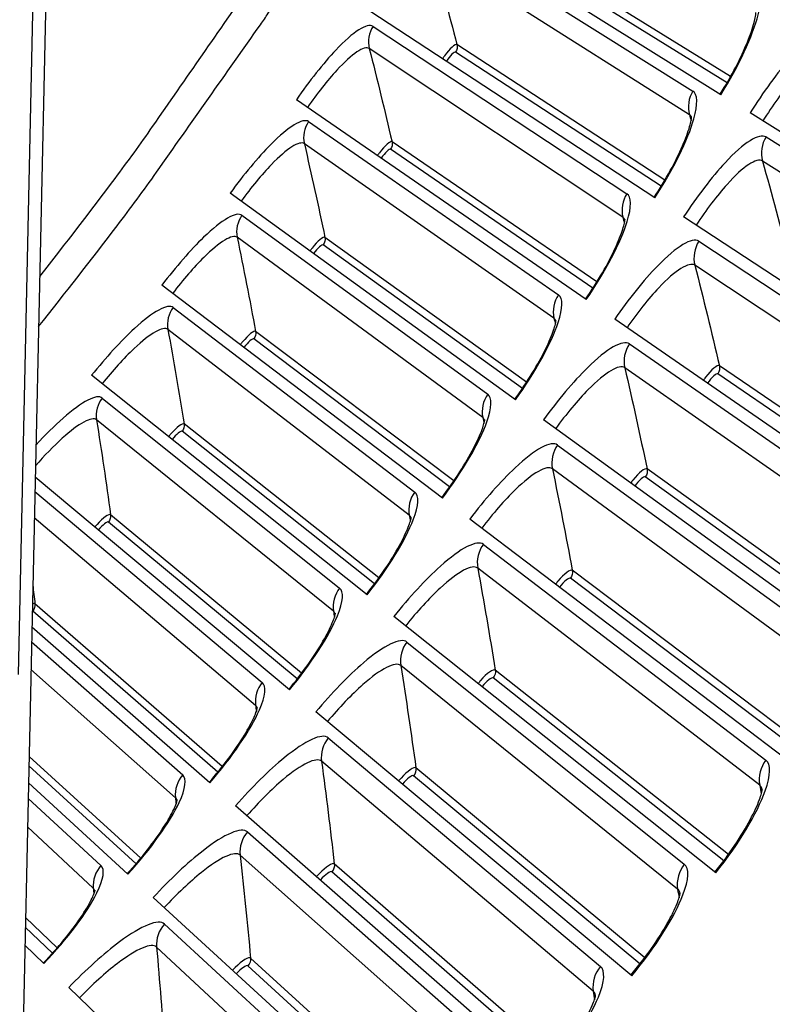
# Model space of a CAD drawing. Units: inches. Extents: x 2 to 86, y 1 to 67.
# Drawn here: x 27.7 to 28.9, y 13.2 to 14.9 of the extents above; entities that cross this region are included whole.
import ezdxf

# ---------------------------------------------------------------- set-up
doc = ezdxf.new("R2010")
doc.units = ezdxf.units.IN
doc.header["$LTSCALE"] = 4
doc.header["$MEASUREMENT"] = 0
doc.layers.add('Visible (ANSI)', color=7, linetype='Continuous')
doc.layers.add('Visible Narrow (ANSI)', color=7, linetype='Continuous')

msp = doc.modelspace()

# ---------------------------------------------------------------- linework, layer by layer
at = {"layer": 'Visible (ANSI)', "color": 84}
for p, q in [((27.75584, 16.45283), (27.67852, 12.95302)), ((27.67625, 13.80229), (27.72131, 15.84213))]:
    msp.add_line(p, q, dxfattribs=at)
at = {"layer": 'Visible (ANSI)'}
for p, q in [((28.86242, 14.78189), (28.35785, 15.09671)), ((28.7508, 14.6075), (28.25362, 14.93388)), ((28.63517, 14.43573), (28.14567, 14.77351)), ((29.5015, 14.38315), (28.91187, 14.75104)), ((28.51561, 14.26667), (28.03404, 14.61566)), ((29.3805, 14.19411), (28.79952, 14.57551)), ((28.39218, 14.10043), (27.91879, 14.46044)), ((29.25516, 14.00791), (28.68315, 14.40263)), ((28.26495, 13.93707), (27.8, 14.30792)), ((29.12556, 13.82466), (28.56281, 14.23247)), ((28.13397, 13.7767), (27.70465, 14.13566)), ((28.99176, 13.64445), (28.43858, 14.06514)), ((28.85383, 13.46737), (28.31051, 13.90073)), ((27.99933, 13.61939), (27.69906, 13.88247)), ((28.71186, 13.29352), (28.17869, 13.73931)), ((27.86109, 13.46524), (27.69324, 13.61929)), ((28.5659, 13.12301), (28.04317, 13.58099)), ((28.41605, 12.9559), (27.90403, 13.42583)), ((27.71933, 13.31432), (27.68719, 13.34522)), ((28.26238, 12.7923), (27.76135, 13.27393))]:
    msp.add_line(p, q, dxfattribs=at)
for radius, start, end in [(11.5, 180.118962, 180.018962), (11.48, 13.660321, 13.560321), (11.475, 180.118962, 180.018962), (11.455, 13.660321, 13.560321)]:
    msp.add_arc((21.25468, 19.52861), radius, start, end, dxfattribs=at)
at = {"layer": 'Visible (ANSI)', "color": 84}
msp.add_open_spline([(27.72131, 15.84213), (27.70527, 15.68688), (27.69098, 15.5249), (27.67118, 15.22522), (27.66451, 15.09139), (27.65963, 14.93349), (27.65907, 14.91392), (27.65836, 14.88631), (27.65817, 14.87832), (27.6579, 14.8672), (27.65783, 14.86409), (27.65769, 14.85809), (27.65763, 14.8552), (27.65756, 14.85231)], degree=3, knots=[0, 0, 0, 0, 1.2260763, 1.2260763, 2.1853511, 2.1853511, 2.3207923, 2.3207923, 2.3759229, 2.3759229, 2.3973728, 2.3973728, 2.4172545, 2.4172545, 2.4172545, 2.4172545], dxfattribs=at)
at = {"layer": 'Visible (ANSI)'}
for points, knots in [([(28.8613, 14.78259), (28.87078, 14.79778), (28.87978, 14.81354), (28.89525, 14.84337), (28.90197, 14.85786), (28.91233, 14.88332), (28.91621, 14.89479), (28.91957, 14.90761), (28.92032, 14.91107), (28.9212, 14.9162), (28.92141, 14.91808), (28.92157, 14.92031), (28.92155, 14.92088), (28.92155, 14.92088), (28.92155, 14.92088), (28.92155, 14.92088)], [0, 0, 0, 0, 0.13657189, 0.13657189, 0.27005147, 0.27005147, 0.39883182, 0.39883182, 0.45542508, 0.45542508, 0.50299184, 0.50299184, 0.54203417, 0.54203417, 0.54204566, 0.54204566, 0.54204566, 0.54204566]), ([(28.74969, 14.60822), (28.75952, 14.62319), (28.76888, 14.63874), (28.78503, 14.6682), (28.79209, 14.68253), (28.80303, 14.70775), (28.80717, 14.71913), (28.81083, 14.73187), (28.81166, 14.73531), (28.81266, 14.74041), (28.81291, 14.74229), (28.81312, 14.74452), (28.81311, 14.74509), (28.81311, 14.74509), (28.81311, 14.74509), (28.81311, 14.74509)], [0, 0, 0, 0, 0.13657189, 0.13657189, 0.27005147, 0.27005147, 0.39883183, 0.39883183, 0.45542508, 0.45542508, 0.50299184, 0.50299184, 0.54203418, 0.54203418, 0.54204566, 0.54204566, 0.54204566, 0.54204566]), ([(28.63408, 14.43648), (28.64425, 14.45121), (28.65397, 14.46654), (28.6708, 14.49562), (28.67818, 14.50979), (28.68971, 14.53474), (28.69411, 14.54603), (28.69806, 14.55868), (28.69897, 14.5621), (28.70009, 14.56718), (28.70039, 14.56905), (28.70064, 14.57127), (28.70065, 14.57184), (28.70065, 14.57184), (28.70065, 14.57184), (28.70065, 14.57184)], [0, 0, 0, 0, 0.13657189, 0.13657189, 0.27005148, 0.27005148, 0.39883183, 0.39883183, 0.45542509, 0.45542509, 0.50299185, 0.50299185, 0.54203418, 0.54203418, 0.54204566, 0.54204566, 0.54204566, 0.54204566]), ([(28.51454, 14.26745), (28.52505, 14.28195), (28.53512, 14.29705), (28.55261, 14.32573), (28.56032, 14.33972), (28.57242, 14.3644), (28.57708, 14.37558), (28.58133, 14.38814), (28.58231, 14.39154), (28.58354, 14.39659), (28.58389, 14.39846), (28.5842, 14.40067), (28.58422, 14.40124), (28.58422, 14.40124), (28.58422, 14.40124), (28.58422, 14.40124)], [0, 0, 0, 0, 0.13657189, 0.13657189, 0.27005148, 0.27005148, 0.39883184, 0.39883184, 0.4554251, 0.4554251, 0.50299186, 0.50299186, 0.54203419, 0.54203419, 0.54204567, 0.54204567, 0.54204567, 0.54204567]), ([(28.39113, 14.10123), (28.40197, 14.11548), (28.41238, 14.13034), (28.43054, 14.15861), (28.43857, 14.17242), (28.45123, 14.19682), (28.45615, 14.20789), (28.46068, 14.22034), (28.46175, 14.22372), (28.4631, 14.22874), (28.46348, 14.2306), (28.46384, 14.2328), (28.46388, 14.23337), (28.46388, 14.23337), (28.46388, 14.23337), (28.46388, 14.23337)], [0, 0, 0, 0, 0.1365719, 0.1365719, 0.27005148, 0.27005148, 0.39883185, 0.39883185, 0.4554251, 0.4554251, 0.50299187, 0.50299187, 0.5420342, 0.5420342, 0.54204567, 0.54204567, 0.54204567, 0.54204567]), ([(28.26391, 13.9379), (28.27508, 13.95189), (28.28583, 13.96651), (28.30463, 13.99436), (28.31298, 14.00798), (28.32621, 14.03208), (28.33138, 14.04303), (28.3362, 14.05537), (28.33734, 14.05872), (28.3388, 14.06371), (28.33923, 14.06556), (28.33964, 14.06776), (28.33969, 14.06833), (28.33969, 14.06833), (28.33969, 14.06833), (28.33969, 14.06833)], [0, 0, 0, 0, 0.1365719, 0.1365719, 0.27005149, 0.27005149, 0.39883185, 0.39883185, 0.45542511, 0.45542511, 0.50299187, 0.50299187, 0.54203421, 0.54203421, 0.54204568, 0.54204568, 0.54204568, 0.54204568]), ([(28.13296, 13.77755), (28.14444, 13.79128), (28.15553, 13.80565), (28.17497, 13.83306), (28.18363, 13.84648), (28.19741, 13.87026), (28.20283, 13.88109), (28.20794, 13.89333), (28.20915, 13.89665), (28.21073, 13.9016), (28.2112, 13.90344), (28.21166, 13.90563), (28.21173, 13.90619), (28.21173, 13.90619), (28.21173, 13.90619), (28.21173, 13.90619)], [0, 0, 0, 0, 0.1365719, 0.1365719, 0.27005149, 0.27005149, 0.39883186, 0.39883186, 0.45542511, 0.45542511, 0.50299188, 0.50299188, 0.54203421, 0.54203421, 0.54204569, 0.54204569, 0.54204569, 0.54204569]), ([(27.99833, 13.62027), (28.01013, 13.63373), (28.02155, 13.64784), (28.04162, 13.67479), (28.05059, 13.688), (28.06491, 13.71147), (28.07058, 13.72217), (28.07597, 13.73428), (28.07726, 13.73758), (28.07895, 13.74249), (28.07947, 13.74432), (28.07998, 13.74649), (28.08005, 13.74706), (28.08005, 13.74706), (28.08005, 13.74706), (28.08005, 13.74706)], [0, 0, 0, 0, 0.1365719, 0.1365719, 0.27005149, 0.27005149, 0.39883186, 0.39883186, 0.45542512, 0.45542512, 0.50299189, 0.50299189, 0.54203422, 0.54203422, 0.54204569, 0.54204569, 0.54204569, 0.54204569]), ([(28.85252, 13.46842), (28.86451, 13.48345), (28.87601, 13.49918), (28.89604, 13.52921), (28.90488, 13.54393), (28.91878, 13.56999), (28.92414, 13.58185), (28.92906, 13.59523), (28.93021, 13.59886), (28.93166, 13.60429), (28.93208, 13.60631), (28.93246, 13.60876), (28.9325, 13.60941), (28.9325, 13.60947), (28.9325, 13.60947), (28.9325, 13.60947)], [0, 0, 0, 0, 0.13531052, 0.13531052, 0.26752601, 0.26752601, 0.39488468, 0.39488468, 0.45072955, 0.45072955, 0.49782029, 0.49782029, 0.53688817, 0.53688817, 0.53860495, 0.53860495, 0.53860495, 0.53860495]), ([(27.86012, 13.46613), (27.87222, 13.47932), (27.88396, 13.49316), (27.90465, 13.51964), (27.91392, 13.53265), (27.92878, 13.55577), (27.9347, 13.56634), (27.94036, 13.57833), (27.94173, 13.58159), (27.94354, 13.58647), (27.94409, 13.58828), (27.94465, 13.59044), (27.94474, 13.591), (27.94474, 13.591), (27.94474, 13.591), (27.94474, 13.591)], [0, 0, 0, 0, 0.1365719, 0.1365719, 0.2700515, 0.2700515, 0.39883187, 0.39883187, 0.45542513, 0.45542513, 0.50299189, 0.50299189, 0.54203423, 0.54203423, 0.5420457, 0.5420457, 0.5420457, 0.5420457]), ([(27.71838, 13.31523), (27.73078, 13.32814), (27.74284, 13.34171), (27.76413, 13.3677), (27.7737, 13.38049), (27.78909, 13.40327), (27.79525, 13.41369), (27.80119, 13.42554), (27.80263, 13.42877), (27.80455, 13.43361), (27.80515, 13.43541), (27.80576, 13.43756), (27.80586, 13.43812), (27.80586, 13.43812), (27.80586, 13.43812), (27.80586, 13.43812)], [0, 0, 0, 0, 0.1365719, 0.1365719, 0.2700515, 0.2700515, 0.39883187, 0.39883187, 0.45542513, 0.45542513, 0.5029919, 0.5029919, 0.54203424, 0.54203424, 0.54204571, 0.54204571, 0.54204571, 0.54204571]), ([(28.71057, 13.2946), (28.7229, 13.30935), (28.73476, 13.32482), (28.75548, 13.35438), (28.76466, 13.36888), (28.77915, 13.39462), (28.78479, 13.40636), (28.79002, 13.41962), (28.79125, 13.42322), (28.79283, 13.42861), (28.79329, 13.43062), (28.79373, 13.43307), (28.79378, 13.43372), (28.79379, 13.43377), (28.79379, 13.43377), (28.79379, 13.43377)], [0, 0, 0, 0, 0.13531052, 0.13531052, 0.26752602, 0.26752602, 0.39488469, 0.39488469, 0.45072956, 0.45072956, 0.4978203, 0.4978203, 0.53688818, 0.53688818, 0.53860495, 0.53860495, 0.53860495, 0.53860495]), ([(28.56464, 13.12411), (28.57731, 13.13857), (28.58953, 13.15376), (28.61092, 13.18283), (28.62043, 13.19712), (28.63552, 13.22252), (28.64142, 13.23412), (28.64695, 13.24726), (28.64827, 13.25083), (28.64997, 13.25619), (28.65048, 13.25819), (28.65098, 13.26062), (28.65105, 13.26127), (28.65105, 13.26132), (28.65105, 13.26132), (28.65105, 13.26132)], [0, 0, 0, 0, 0.13531052, 0.13531052, 0.26752602, 0.26752602, 0.39488469, 0.39488469, 0.45072956, 0.45072956, 0.49782031, 0.49782031, 0.53688819, 0.53688819, 0.53860496, 0.53860496, 0.53860496, 0.53860496])]:
    msp.add_open_spline(points, degree=3, knots=knots, dxfattribs=at)
at = {"layer": 'Visible Narrow (ANSI)'}
for p, q in [((28.38019, 15.06071), (28.81522, 14.78793)), ((28.80944, 14.74796), (28.37474, 15.02304)), ((28.87287, 14.80183), (28.52068, 15.02035)), ((28.87898, 14.81259), (28.5225, 15.03309)), ((28.27513, 14.89737), (28.70375, 14.61463)), ((28.69705, 14.5748), (28.26881, 14.85984)), ((28.7617, 14.62719), (28.41465, 14.85378)), ((28.76806, 14.63781), (28.41676, 14.86648)), ((28.16632, 14.73651), (28.5883, 14.44394)), ((28.93868, 14.71052), (29.44702, 14.39178)), ((28.58068, 14.40428), (28.15914, 14.69913)), ((28.64653, 14.45516), (28.3048, 14.68971)), ((28.65313, 14.46563), (28.30721, 14.70235)), ((29.44075, 14.34847), (28.9328, 14.6699)), ((28.05383, 14.5782), (28.46894, 14.27597)), ((28.46041, 14.2365), (28.04579, 14.541)), ((28.53426, 14.29615), (28.19389, 14.5408)), ((28.52742, 14.28584), (28.19119, 14.52822)), ((28.82538, 14.53439), (29.32623, 14.20399)), ((29.31896, 14.16084), (28.81857, 14.49391)), ((27.93772, 14.42253), (28.34574, 14.11079)), ((28.3363, 14.07153), (27.92882, 14.38553)), ((28.4115, 14.12947), (28.07688, 14.38191)), ((28.40443, 14.11932), (28.07389, 14.36939)), ((28.70805, 14.36091), (29.20113, 14.01905)), ((29.19288, 13.97607), (28.70031, 14.32061)), ((29.27436, 14.04051), (28.85998, 14.32408)), ((29.26724, 14.02914), (28.85739, 14.31044)), ((27.81804, 14.26959), (28.21876, 13.94851)), ((28.20841, 13.90947), (27.80829, 14.2328)), ((28.28493, 13.96566), (27.95622, 14.22576)), ((28.27762, 13.95568), (27.95295, 14.21331)), ((28.58675, 14.1902), (29.0718, 13.83704)), ((29.06255, 13.79427), (28.57807, 14.15008)), ((29.1455, 13.85681), (28.73778, 14.14987)), ((29.13813, 13.8456), (28.73487, 14.13629)), ((27.70412, 14.11167), (28.08806, 13.7892)), ((28.15461, 13.80482), (27.832, 14.07244)), ((28.07681, 13.75041), (27.70313, 14.06691)), ((28.14708, 13.795), (27.82844, 14.06007)), ((28.46153, 14.02233), (28.9383, 13.65806)), ((28.92807, 13.61552), (28.45193, 13.98242)), ((29.01244, 13.67612), (28.6116, 13.97852)), ((29.00481, 13.66509), (28.60838, 13.96502)), ((28.02061, 13.64703), (27.70426, 13.92203)), ((28.01285, 13.63739), (27.70042, 13.90974)), ((27.6985, 13.85755), (27.95372, 13.63295)), ((28.33247, 13.85739), (28.80071, 13.48222)), ((27.94158, 13.59444), (27.69748, 13.81106)), ((28.78949, 13.43992), (28.32196, 13.81772)), ((28.87524, 13.49856), (28.48149, 13.81013)), ((28.86736, 13.48771), (28.47795, 13.79671)), ((28.19964, 13.69548), (28.65909, 13.30959)), ((27.88301, 13.49238), (27.69424, 13.66428)), ((28.6469, 13.26757), (28.18821, 13.65606)), ((27.87503, 13.48292), (27.69388, 13.64834)), ((28.73398, 13.32421), (28.34752, 13.64479)), ((28.72584, 13.31355), (28.34368, 13.63145)), ((27.69267, 13.59336), (27.8158, 13.47985)), ((27.80278, 13.44162), (27.6916, 13.54497)), ((28.06311, 13.53668), (28.51352, 13.14029)), ((28.50037, 13.09855), (28.05077, 13.49754)), ((28.58873, 13.15318), (28.20978, 13.48259)), ((28.58035, 13.1427), (28.20563, 13.46935)), ((27.74187, 13.34094), (27.68822, 13.39211)), ((27.73367, 13.33167), (27.68786, 13.37549)), ((27.92294, 13.38108), (28.36408, 12.97439)), ((28.34997, 12.93297), (27.9097, 13.34223)), ((28.43957, 12.98554), (28.06833, 13.32361)), ((28.43095, 12.97526), (28.06387, 13.31047))]:
    msp.add_line(p, q, dxfattribs=at)
at = {"layer": 'Visible Narrow (ANSI)', "flags": 128}
for points in [[(28.82689, 16.38246, -0.0048258), (28.74509, 16.19082, -0.0092933), (28.69982, 16.09254, -0.0003586), (28.5714, 15.82735, -0.0048258), (28.56165, 15.80774, -0.0048258), (28.48847, 15.66739, -0.0048258), (28.41259, 15.52849, -0.0048258), (28.33405, 15.39107, -0.0048258), (28.25287, 15.25519, -0.0048258), (28.16908, 15.12091, -0.0048258), (28.08271, 14.98827, -0.0048258), (28.07042, 14.97016, -0.0003586), (27.90238, 14.72811, -0.0092933), (27.83897, 14.64043, -0.0048258), (27.71215, 14.47511)], [(27.71027, 14.39014, 0.0049721), (27.84306, 14.56042, 0.0095642), (27.9095, 14.65092, 0.0003802), (28.08499, 14.90021, 0.0049721), (28.0982, 14.91942, 0.0049721), (28.18851, 15.05643, 0.0049721), (28.27608, 15.19521, 0.0049721), (28.36087, 15.3357, 0.0049721), (28.44285, 15.47785, 0.0049721), (28.52199, 15.6216, 0.0049721), (28.59825, 15.7669, 0.0049721), (28.60867, 15.78775, 0.0003802), (28.74203, 16.0619, 0.0095642), (28.78912, 16.16381, 0.0049721), (28.87396, 16.36239)]]:
    msp.add_lwpolyline(points, format="xyb", dxfattribs=at)
at = {"layer": 'Visible Narrow (ANSI)'}
for points in [[(28.37474, 15.02304), (28.38922, 14.97116), (28.40323, 14.91897), (28.41676, 14.86648)], [(28.27513, 14.89737), (28.26794, 14.88648), (28.26559, 14.87251), (28.26881, 14.85984)], [(28.26881, 14.85984), (28.28209, 14.80764), (28.29489, 14.75514), (28.30721, 14.70235)], [(28.41465, 14.85378), (28.41261, 14.85512), (28.40518, 14.84779), (28.39903, 14.83843)], [(28.41676, 14.86648), (28.41786, 14.86223), (28.41707, 14.85749), (28.41465, 14.85378)], [(28.81522, 14.78793), (28.80787, 14.7762), (28.80571, 14.76132), (28.80944, 14.74796)], [(28.16632, 14.73651), (28.15888, 14.72578), (28.15621, 14.71187), (28.15914, 14.69913)], [(28.81301, 14.74349), (28.81216, 14.74549), (28.81097, 14.74699), (28.80944, 14.74796)], [(28.80944, 14.74796), (28.81036, 14.74466), (28.81128, 14.74136), (28.8122, 14.73806)], [(28.93868, 14.71052), (28.9312, 14.6986), (28.92901, 14.68348), (28.9328, 14.6699)], [(28.15914, 14.69913), (28.17121, 14.64664), (28.1828, 14.59386), (28.19389, 14.5408)], [(28.3048, 14.68971), (28.30279, 14.69109), (28.29519, 14.68394), (28.28883, 14.67472)], [(28.30721, 14.70235), (28.30821, 14.69808), (28.30731, 14.69336), (28.3048, 14.68971)], [(28.9328, 14.6699), (28.94842, 14.61395), (28.96353, 14.55768), (28.97812, 14.50107)], [(28.70375, 14.61463), (28.69612, 14.60307), (28.69363, 14.58824), (28.69705, 14.5748)], [(28.05383, 14.5782), (28.04615, 14.56765), (28.04315, 14.55381), (28.04579, 14.541)], [(28.70051, 14.57025), (28.69971, 14.57227), (28.69855, 14.5738), (28.69705, 14.5748)], [(28.69705, 14.5748), (28.69789, 14.57148), (28.69873, 14.56816), (28.69957, 14.56484)], [(28.04579, 14.541), (28.05664, 14.48824), (28.06701, 14.43521), (28.07688, 14.38191)], [(28.19389, 14.5408), (28.19479, 14.5365), (28.19379, 14.53181), (28.19119, 14.52822)], [(28.19119, 14.52822), (28.18922, 14.52964), (28.18146, 14.52267), (28.17488, 14.5136)], [(28.82538, 14.53439), (28.81763, 14.52264), (28.8151, 14.50757), (28.81857, 14.49391)], [(28.81857, 14.49391), (28.83289, 14.43762), (28.8467, 14.38101), (28.85998, 14.32408)], [(28.5883, 14.44394), (28.58041, 14.43256), (28.57757, 14.4178), (28.58068, 14.40428)], [(27.93772, 14.42253), (27.92979, 14.41216), (27.92648, 14.39839), (27.92882, 14.38553)], [(28.58404, 14.39965), (28.58328, 14.40169), (28.58216, 14.40325), (28.58068, 14.40428)], [(28.58068, 14.40428), (28.58145, 14.40094), (28.58221, 14.39761), (28.58298, 14.39427)], [(27.92882, 14.38553), (27.93845, 14.33254), (27.94759, 14.27928), (27.95622, 14.22576)], [(28.07389, 14.36939), (28.07194, 14.37086), (28.06402, 14.36407), (28.05724, 14.35515)], [(28.07688, 14.38191), (28.07768, 14.37759), (28.07656, 14.37292), (28.07389, 14.36939)], [(28.70805, 14.36091), (28.70003, 14.34935), (28.69715, 14.33435), (28.70031, 14.32061)], [(28.70031, 14.32061), (28.71332, 14.264), (28.72582, 14.20708), (28.73778, 14.14987)], [(28.85998, 14.32408), (28.86106, 14.31947), (28.86009, 14.31438), (28.85739, 14.31044)], [(28.85739, 14.31044), (28.85505, 14.31205), (28.8467, 14.30445), (28.83984, 14.2945)], [(28.46894, 14.27597), (28.46079, 14.26477), (28.45761, 14.25008), (28.46041, 14.2365)], [(27.81804, 14.26959), (27.80988, 14.2594), (27.80625, 14.24571), (27.80829, 14.2328)], [(27.80829, 14.2328), (27.8167, 14.1796), (27.8246, 14.12614), (27.832, 14.07244)], [(27.95622, 14.22576), (27.95692, 14.22142), (27.9557, 14.21678), (27.95295, 14.21331)], [(28.46366, 14.23179), (28.46295, 14.23384), (28.46187, 14.23542), (28.46041, 14.2365)], [(28.46041, 14.2365), (28.4611, 14.23314), (28.46179, 14.22979), (28.46247, 14.22643)], [(27.95295, 14.21331), (27.95104, 14.21483), (27.94296, 14.20822), (27.93598, 14.19946)], [(28.58675, 14.1902), (28.57846, 14.17882), (28.57523, 14.16389), (28.57807, 14.15008)], [(28.57807, 14.15008), (28.58978, 14.09319), (28.60096, 14.036), (28.6116, 13.97852)], [(28.73487, 14.13629), (28.73257, 14.13795), (28.72405, 14.13054), (28.71696, 14.12076)], [(28.73778, 14.14987), (28.73875, 14.14523), (28.73767, 14.14017), (28.73487, 14.13629)], [(28.34574, 14.11079), (28.33733, 14.09979), (28.33382, 14.08518), (28.3363, 14.07153)], [(27.832, 14.07244), (27.8326, 14.06809), (27.83127, 14.06348), (27.82844, 14.06007)], [(28.33944, 14.06675), (28.33878, 14.06882), (28.33773, 14.07043), (28.3363, 14.07153)], [(28.3363, 14.07153), (28.33691, 14.06816), (28.33752, 14.06479), (28.33813, 14.06142)], [(27.82844, 14.06007), (27.82656, 14.06163), (27.81834, 14.05521), (27.81115, 14.04662)], [(28.46153, 14.02233), (28.45299, 14.01114), (28.44941, 13.99629), (28.45193, 13.98242)], [(28.45193, 13.98242), (28.46232, 13.92527), (28.47218, 13.86784), (28.48149, 13.81013)], [(28.6116, 13.97852), (28.61246, 13.97386), (28.61126, 13.96883), (28.60838, 13.96502)], [(28.60838, 13.96502), (28.60611, 13.96673), (28.59742, 13.95952), (28.59011, 13.9499)], [(27.70062, 13.95337), (27.70185, 13.94293), (27.70307, 13.93248), (27.70426, 13.92203)], [(28.21876, 13.94851), (28.2101, 13.9377), (28.20624, 13.92317), (28.20841, 13.90947)], [(27.70426, 13.92203), (27.70347, 13.92272), (27.70191, 13.92249), (27.69982, 13.92152)], [(27.70426, 13.92203), (27.70476, 13.91766), (27.70333, 13.91308), (27.70042, 13.90974)], [(27.70042, 13.90974), (27.70023, 13.90991), (27.69997, 13.90999), (27.69965, 13.91)], [(28.21144, 13.90462), (28.21083, 13.90671), (28.20982, 13.90834), (28.20841, 13.90947)], [(28.20841, 13.90947), (28.20894, 13.90609), (28.20948, 13.90271), (28.21001, 13.89932)], [(28.33247, 13.85739), (28.32367, 13.84641), (28.31976, 13.83164), (28.32196, 13.81772)], [(28.32196, 13.81772), (28.33102, 13.76035), (28.33955, 13.7027), (28.34752, 13.64479)], [(28.48149, 13.81013), (28.48224, 13.80545), (28.48092, 13.80045), (28.47795, 13.79671)], [(28.08806, 13.7892), (28.07915, 13.7786), (28.07496, 13.76416), (28.07681, 13.75041)], [(28.47795, 13.79671), (28.47573, 13.79847), (28.46688, 13.79146), (28.45935, 13.78202)], [(28.07973, 13.74549), (28.07916, 13.74759), (28.07819, 13.74924), (28.07681, 13.75041)], [(28.07681, 13.75041), (28.07727, 13.74702), (28.07772, 13.74363), (28.07818, 13.74023)], [(28.19964, 13.69548), (28.19059, 13.6847), (28.18633, 13.67003), (28.18821, 13.65606)], [(28.18821, 13.65606), (28.19595, 13.5985), (28.20314, 13.54067), (28.20978, 13.48259)], [(28.9383, 13.65806), (28.92919, 13.64614), (28.92538, 13.6303), (28.92807, 13.61552)], [(28.34752, 13.64479), (28.34817, 13.6401), (28.34674, 13.63513), (28.34368, 13.63145)], [(27.95372, 13.63295), (27.94457, 13.62256), (27.94005, 13.60822), (27.94158, 13.59444)], [(28.34368, 13.63145), (28.3415, 13.63327), (28.33249, 13.62647), (28.32474, 13.6172)], [(28.92807, 13.61552), (28.92896, 13.61062), (28.92985, 13.60573), (28.93073, 13.60083)], [(28.93237, 13.60836), (28.93157, 13.61152), (28.93013, 13.61393), (28.92807, 13.61552)], [(27.94438, 13.58945), (27.94387, 13.59156), (27.94293, 13.59323), (27.94158, 13.59444)], [(27.94158, 13.59444), (27.94196, 13.59103), (27.94233, 13.58763), (27.94271, 13.58422)], [(28.06311, 13.53668), (28.05381, 13.52612), (28.04921, 13.51155), (28.05077, 13.49754)], [(28.05077, 13.49754), (28.05718, 13.43981), (28.06303, 13.38183), (28.06833, 13.32361)], [(27.8158, 13.47985), (27.80642, 13.46966), (27.80157, 13.45544), (27.80278, 13.44162)], [(28.20978, 13.48259), (28.21032, 13.47789), (28.20877, 13.47295), (28.20563, 13.46935)], [(28.80071, 13.48222), (28.79132, 13.47051), (28.78715, 13.45476), (28.78949, 13.43992)], [(28.20563, 13.46935), (28.20349, 13.47121), (28.19433, 13.46462), (28.18636, 13.45553)], [(27.80547, 13.43657), (27.805, 13.43869), (27.8041, 13.44039), (27.80278, 13.44162)], [(27.80278, 13.44162), (27.80308, 13.43821), (27.80338, 13.4348), (27.80367, 13.43138)], [(28.78949, 13.43992), (28.79027, 13.43501), (28.79104, 13.43009), (28.79181, 13.42517)], [(28.79363, 13.43267), (28.7929, 13.43584), (28.79152, 13.43828), (28.78949, 13.43992)], [(27.92294, 13.38108), (27.9134, 13.37073), (27.90847, 13.35627), (27.9097, 13.34223)], [(27.9097, 13.34223), (27.91478, 13.28436), (27.91929, 13.22627), (27.92324, 13.16794)], [(28.06833, 13.32361), (28.06875, 13.3189), (28.06709, 13.314), (28.06387, 13.31047)], [(28.06387, 13.31047), (28.06178, 13.31238), (28.05246, 13.306), (28.04429, 13.2971)], [(28.65909, 13.30959), (28.64944, 13.2981), (28.6449, 13.28246), (28.6469, 13.26757)], [(28.6469, 13.26757), (28.64756, 13.26264), (28.64822, 13.25771), (28.64888, 13.25277)], [(28.65087, 13.26022), (28.65021, 13.26341), (28.64889, 13.26588), (28.6469, 13.26757)]]:
    msp.add_open_spline(points, degree=3, dxfattribs=at)
for points, knots in [([(28.86242, 14.78189), (28.89261, 14.83027), (28.91641, 14.88179), (28.92536, 14.91699), (28.93178, 14.94221), (28.93076, 14.95894), (28.92267, 14.96376)], [1.5707963, 1.5707963, 1.5707963, 1.5707963, 2.4851799, 2.4851799, 2.4851799, 3.1415927, 3.1415927, 3.1415927, 3.1415927]), ([(28.27513, 14.89737), (28.26542, 14.90378), (28.24161, 14.8884), (28.2122, 14.85725), (28.19111, 14.83492), (28.16738, 14.80497), (28.14567, 14.77351)], [-3.1415927, -3.1415927, -3.1415927, -3.1415927, -2.2272091, -2.2272091, -2.2272091, -1.5707963, -1.5707963, -1.5707963, -1.5707963]), ([(29.04788, 14.88922), (29.03626, 14.89614), (29.01056, 14.87888), (28.97991, 14.84418), (28.95795, 14.81931), (28.93369, 14.786), (28.91187, 14.75104)], [-3.1415927, -3.1415927, -3.1415927, -3.1415927, -2.2272091, -2.2272091, -2.2272091, -1.5707963, -1.5707963, -1.5707963, -1.5707963]), ([(28.26881, 14.85984), (28.26059, 14.86531), (28.23956, 14.85116), (28.21406, 14.82342), (28.19811, 14.80608), (28.18061, 14.7838), (28.16452, 14.76049)], [1.5707963, 1.5707963, 1.5707963, 1.5707963, 2.5368431, 2.5368431, 2.5368431, 3.1415927, 3.1415927, 3.1415927, 3.1415927]), ([(28.41676, 14.86648), (28.41396, 14.8683), (28.40473, 14.8599), (28.39595, 14.8476), (28.3948, 14.84599), (28.39367, 14.84434), (28.39257, 14.84267)], [1.5707963, 1.5707963, 1.5707963, 1.5707963, 2.9603056, 2.9603056, 2.9603056, 3.1415734, 3.1415734, 3.1415734, 3.1415734]), ([(29.04294, 14.84848), (29.0331, 14.85439), (29.01046, 14.83853), (28.98397, 14.80763), (28.9674, 14.78831), (28.94953, 14.76353), (28.93337, 14.73763)], [1.5707963, 1.5707963, 1.5707963, 1.5707963, 2.5368431, 2.5368431, 2.5368431, 3.1415927, 3.1415927, 3.1415927, 3.1415927]), ([(28.7508, 14.6075), (28.7821, 14.65517), (28.80707, 14.70613), (28.81684, 14.74111), (28.82384, 14.76617), (28.82321, 14.78293), (28.81522, 14.78793)], [1.5707963, 1.5707963, 1.5707963, 1.5707963, 2.4851799, 2.4851799, 2.4851799, 3.1415927, 3.1415927, 3.1415927, 3.1415927]), ([(28.16632, 14.73651), (28.15677, 14.74314), (28.13261, 14.72831), (28.10248, 14.69785), (28.08088, 14.67602), (28.05647, 14.64662), (28.03404, 14.61566)], [-3.1415927, -3.1415927, -3.1415927, -3.1415927, -2.2272091, -2.2272091, -2.2272091, -1.5707963, -1.5707963, -1.5707963, -1.5707963]), ([(28.15914, 14.69913), (28.15105, 14.70479), (28.1297, 14.69113), (28.10356, 14.66399), (28.08722, 14.64702), (28.06921, 14.62515), (28.05259, 14.60222)], [1.5707963, 1.5707963, 1.5707963, 1.5707963, 2.5368431, 2.5368431, 2.5368431, 3.1415927, 3.1415927, 3.1415927, 3.1415927]), ([(28.30721, 14.70235), (28.30445, 14.70424), (28.29503, 14.69606), (28.28596, 14.68396), (28.28478, 14.68238), (28.28361, 14.68075), (28.28247, 14.67911)], [1.5707963, 1.5707963, 1.5707963, 1.5707963, 2.9603056, 2.9603056, 2.9603056, 3.1415734, 3.1415734, 3.1415734, 3.1415734]), ([(28.93868, 14.71052), (28.92722, 14.7177), (28.90113, 14.70104), (28.86969, 14.66706), (28.84716, 14.6427), (28.82213, 14.60996), (28.79952, 14.57551)], [-3.1415927, -3.1415927, -3.1415927, -3.1415927, -2.2272091, -2.2272091, -2.2272091, -1.5707963, -1.5707963, -1.5707963, -1.5707963]), ([(28.9328, 14.6699), (28.9231, 14.67604), (28.9001, 14.6607), (28.8729, 14.63042), (28.8559, 14.61149), (28.83745, 14.58713), (28.8207, 14.56161)], [1.5707963, 1.5707963, 1.5707963, 1.5707963, 2.5368431, 2.5368431, 2.5368431, 3.1415927, 3.1415927, 3.1415927, 3.1415927]), ([(28.63517, 14.43573), (28.66756, 14.48267), (28.69371, 14.53303), (28.70428, 14.56778), (28.71186, 14.59267), (28.71161, 14.60944), (28.70375, 14.61463)], [1.5707963, 1.5707963, 1.5707963, 1.5707963, 2.4851799, 2.4851799, 2.4851799, 3.1415927, 3.1415927, 3.1415927, 3.1415927]), ([(28.05383, 14.5782), (28.04443, 14.58505), (28.01994, 14.57078), (27.98912, 14.54103), (27.96702, 14.5197), (27.94193, 14.49087), (27.91879, 14.46044)], [-3.1415927, -3.1415927, -3.1415927, -3.1415927, -2.2272091, -2.2272091, -2.2272091, -1.5707963, -1.5707963, -1.5707963, -1.5707963]), ([(28.04579, 14.541), (28.03783, 14.54685), (28.01617, 14.53368), (27.98942, 14.50715), (27.97268, 14.49056), (27.95417, 14.46912), (27.93703, 14.44657)], [1.5707963, 1.5707963, 1.5707963, 1.5707963, 2.5368431, 2.5368431, 2.5368431, 3.1415927, 3.1415927, 3.1415927, 3.1415927]), ([(28.19389, 14.5408), (28.19118, 14.54275), (28.18157, 14.53479), (28.17223, 14.5229), (28.17101, 14.52135), (28.1698, 14.51975), (28.16863, 14.51813)], [1.5707963, 1.5707963, 1.5707963, 1.5707963, 2.9603056, 2.9603056, 2.9603056, 3.1415734, 3.1415734, 3.1415734, 3.1415734]), ([(28.82538, 14.53439), (28.8141, 14.54183), (28.78762, 14.52578), (28.75541, 14.49253), (28.73233, 14.4687), (28.70655, 14.43654), (28.68315, 14.40263)], [-3.1415927, -3.1415927, -3.1415927, -3.1415927, -2.2272091, -2.2272091, -2.2272091, -1.5707963, -1.5707963, -1.5707963, -1.5707963]), ([(28.81857, 14.49391), (28.80901, 14.50027), (28.78566, 14.48547), (28.75777, 14.45583), (28.74034, 14.43729), (28.72134, 14.41337), (28.704, 14.38824)], [1.5707963, 1.5707963, 1.5707963, 1.5707963, 2.5368431, 2.5368431, 2.5368431, 3.1415927, 3.1415927, 3.1415927, 3.1415927]), ([(28.51561, 14.26667), (28.54908, 14.31285), (28.57638, 14.3626), (28.58775, 14.39709), (28.5959, 14.4218), (28.59604, 14.43857), (28.5883, 14.44394)], [1.5707963, 1.5707963, 1.5707963, 1.5707963, 2.4851799, 2.4851799, 2.4851799, 3.1415927, 3.1415927, 3.1415927, 3.1415927]), ([(27.93772, 14.42253), (27.92848, 14.42959), (27.90366, 14.4159), (27.87216, 14.38686), (27.84958, 14.36605), (27.82383, 14.33781), (27.8, 14.30792)], [-3.1415927, -3.1415927, -3.1415927, -3.1415927, -2.2272091, -2.2272091, -2.2272091, -1.5707963, -1.5707963, -1.5707963, -1.5707963]), ([(27.92882, 14.38553), (27.921, 14.39156), (27.89904, 14.3789), (27.87168, 14.35299), (27.85457, 14.33679), (27.83557, 14.31578), (27.81791, 14.29364)], [1.5707963, 1.5707963, 1.5707963, 1.5707963, 2.5368431, 2.5368431, 2.5368431, 3.1415927, 3.1415927, 3.1415927, 3.1415927]), ([(28.07688, 14.38191), (28.07421, 14.38392), (28.06442, 14.37618), (28.05481, 14.36451), (28.05355, 14.36299), (28.05231, 14.36142), (28.05109, 14.35983)], [1.5707963, 1.5707963, 1.5707963, 1.5707963, 2.9603056, 2.9603056, 2.9603056, 3.1415734, 3.1415734, 3.1415734, 3.1415734]), ([(28.70805, 14.36091), (28.69694, 14.36862), (28.6701, 14.35318), (28.63713, 14.32069), (28.6135, 14.29739), (28.58699, 14.26584), (28.56281, 14.23247)], [-3.1415927, -3.1415927, -3.1415927, -3.1415927, -2.2272091, -2.2272091, -2.2272091, -1.5707963, -1.5707963, -1.5707963, -1.5707963]), ([(28.70031, 14.32061), (28.6909, 14.32719), (28.66721, 14.31293), (28.63865, 14.28394), (28.62079, 14.26581), (28.60124, 14.24233), (28.58332, 14.21761)], [1.5707963, 1.5707963, 1.5707963, 1.5707963, 2.5368431, 2.5368431, 2.5368431, 3.1415927, 3.1415927, 3.1415927, 3.1415927]), ([(28.85998, 14.32408), (28.85677, 14.32628), (28.8464, 14.3176), (28.83658, 14.30458), (28.8353, 14.30288), (28.83403, 14.30113), (28.83281, 14.29935)], [1.5707963, 1.5707963, 1.5707963, 1.5707963, 2.9603056, 2.9603056, 2.9603056, 3.1415734, 3.1415734, 3.1415734, 3.1415734]), ([(27.81804, 14.26959), (27.80896, 14.27686), (27.78384, 14.26374), (27.75168, 14.23544), (27.73728, 14.22277), (27.72158, 14.20723), (27.70585, 14.19021)], [-3.1415927, -3.1415927, -3.1415927, -3.1415927, -2.2272091, -2.2272091, -2.2272091, -1.8173345, -1.8173345, -1.8173345, -1.8173345]), ([(28.39218, 14.10043), (28.42671, 14.14582), (28.45515, 14.19493), (28.46732, 14.22915), (28.47603, 14.25366), (28.47656, 14.27042), (28.46894, 14.27597)], [1.5707963, 1.5707963, 1.5707963, 1.5707963, 2.4851799, 2.4851799, 2.4851799, 3.1415927, 3.1415927, 3.1415927, 3.1415927]), ([(27.80829, 14.2328), (27.80061, 14.239), (27.77837, 14.22685), (27.75041, 14.20158), (27.73604, 14.18859), (27.72031, 14.17237), (27.70507, 14.15494)], [1.5707963, 1.5707963, 1.5707963, 1.5707963, 2.5368431, 2.5368431, 2.5368431, 3.0341448, 3.0341448, 3.0341448, 3.0341448]), ([(27.95622, 14.22576), (27.9536, 14.22784), (27.94364, 14.22032), (27.93376, 14.20888), (27.93247, 14.20739), (27.93119, 14.20585), (27.92994, 14.20428)], [1.5707963, 1.5707963, 1.5707963, 1.5707963, 2.9603056, 2.9603056, 2.9603056, 3.1415734, 3.1415734, 3.1415734, 3.1415734]), ([(28.58675, 14.1902), (28.57581, 14.19816), (28.54863, 14.18334), (28.51492, 14.15162), (28.49076, 14.12888), (28.46352, 14.09794), (28.43858, 14.06514)], [-3.1415927, -3.1415927, -3.1415927, -3.1415927, -2.2272091, -2.2272091, -2.2272091, -1.5707963, -1.5707963, -1.5707963, -1.5707963]), ([(28.57807, 14.15008), (28.56882, 14.15688), (28.54481, 14.14317), (28.51558, 14.11484), (28.49731, 14.09713), (28.47722, 14.07411), (28.45874, 14.04981)], [1.5707963, 1.5707963, 1.5707963, 1.5707963, 2.5368431, 2.5368431, 2.5368431, 3.1415927, 3.1415927, 3.1415927, 3.1415927]), ([(28.73778, 14.14987), (28.73462, 14.15214), (28.72405, 14.1437), (28.71394, 14.13091), (28.71262, 14.12925), (28.71131, 14.12752), (28.71004, 14.12577)], [1.5707963, 1.5707963, 1.5707963, 1.5707963, 2.9603056, 2.9603056, 2.9603056, 3.1415734, 3.1415734, 3.1415734, 3.1415734]), ([(28.26495, 13.93707), (28.30051, 13.98166), (28.33008, 14.03009), (28.34303, 14.06402), (28.35231, 14.08833), (28.35323, 14.10507), (28.34574, 14.11079)], [1.5707963, 1.5707963, 1.5707963, 1.5707963, 2.4851799, 2.4851799, 2.4851799, 3.1415927, 3.1415927, 3.1415927, 3.1415927]), ([(27.832, 14.07244), (27.82942, 14.07457), (27.81929, 14.06729), (27.80915, 14.05608), (27.80782, 14.05462), (27.80651, 14.05311), (27.80522, 14.05157)], [1.5707963, 1.5707963, 1.5707963, 1.5707963, 2.9603056, 2.9603056, 2.9603056, 3.1415735, 3.1415735, 3.1415735, 3.1415735]), ([(28.46153, 14.02233), (28.45079, 14.03054), (28.42327, 14.01636), (28.38883, 13.98542), (28.36415, 13.96324), (28.33621, 13.93294), (28.31051, 13.90073)], [-3.1415927, -3.1415927, -3.1415927, -3.1415927, -2.2272091, -2.2272091, -2.2272091, -1.5707963, -1.5707963, -1.5707963, -1.5707963]), ([(28.45193, 13.98242), (28.44284, 13.98943), (28.41852, 13.97628), (28.38864, 13.94864), (28.36997, 13.93135), (28.34936, 13.9088), (28.33032, 13.88493)], [1.5707963, 1.5707963, 1.5707963, 1.5707963, 2.5368431, 2.5368431, 2.5368431, 3.1415927, 3.1415927, 3.1415927, 3.1415927]), ([(28.6116, 13.97852), (28.60849, 13.98086), (28.59773, 13.97267), (28.58732, 13.96012), (28.58596, 13.95849), (28.58462, 13.95679), (28.58331, 13.95507)], [1.5707963, 1.5707963, 1.5707963, 1.5707963, 2.9603056, 2.9603056, 2.9603056, 3.1415734, 3.1415734, 3.1415734, 3.1415734]), ([(28.13397, 13.7767), (28.17055, 13.82045), (28.20124, 13.86819), (28.21497, 13.90181), (28.22481, 13.9259), (28.22611, 13.94262), (28.21876, 13.94851)], [1.5707963, 1.5707963, 1.5707963, 1.5707963, 2.4851799, 2.4851799, 2.4851799, 3.1415927, 3.1415927, 3.1415927, 3.1415927]), ([(28.33247, 13.85739), (28.32192, 13.86585), (28.29408, 13.85231), (28.25894, 13.82217), (28.23375, 13.80057), (28.20512, 13.77093), (28.17869, 13.73931)], [-3.1415927, -3.1415927, -3.1415927, -3.1415927, -2.2272091, -2.2272091, -2.2272091, -1.5707963, -1.5707963, -1.5707963, -1.5707963]), ([(28.32196, 13.81772), (28.31303, 13.82494), (28.28841, 13.81235), (28.2579, 13.7854), (28.23883, 13.76855), (28.21771, 13.74649), (28.19812, 13.72306)], [1.5707963, 1.5707963, 1.5707963, 1.5707963, 2.5368431, 2.5368431, 2.5368431, 3.1415927, 3.1415927, 3.1415927, 3.1415927]), ([(28.48149, 13.81013), (28.47844, 13.81254), (28.46749, 13.80461), (28.45679, 13.7923), (28.45539, 13.7907), (28.45401, 13.78903), (28.45267, 13.78735)], [1.5707963, 1.5707963, 1.5707963, 1.5707963, 2.9603056, 2.9603056, 2.9603056, 3.1415734, 3.1415734, 3.1415734, 3.1415734]), ([(27.99933, 13.61939), (28.03691, 13.66229), (28.06869, 13.70931), (28.08319, 13.7426), (28.09358, 13.76646), (28.09527, 13.78314), (28.08806, 13.7892)], [1.5707963, 1.5707963, 1.5707963, 1.5707963, 2.4851799, 2.4851799, 2.4851799, 3.1415927, 3.1415927, 3.1415927, 3.1415927]), ([(28.19964, 13.69548), (28.18929, 13.70418), (28.16114, 13.69128), (28.12531, 13.66197), (28.09964, 13.64095), (28.07032, 13.61198), (28.04317, 13.58099)], [-3.1415927, -3.1415927, -3.1415927, -3.1415927, -2.2272091, -2.2272091, -2.2272091, -1.5707963, -1.5707963, -1.5707963, -1.5707963]), ([(28.18821, 13.65606), (28.17945, 13.66348), (28.15455, 13.65147), (28.12343, 13.62524), (28.10397, 13.60883), (28.08234, 13.58726), (28.06222, 13.56429)], [1.5707963, 1.5707963, 1.5707963, 1.5707963, 2.5368431, 2.5368431, 2.5368431, 3.1415927, 3.1415927, 3.1415927, 3.1415927]), ([(28.85383, 13.46737), (28.89238, 13.5157), (28.92398, 13.56856), (28.93726, 13.60592), (28.94678, 13.63268), (28.94709, 13.65134), (28.9383, 13.65806)], [1.5707963, 1.5707963, 1.5707963, 1.5707963, 2.4851799, 2.4851799, 2.4851799, 3.1415927, 3.1415927, 3.1415927, 3.1415927]), ([(28.34752, 13.64479), (28.34453, 13.64728), (28.3334, 13.63959), (28.32242, 13.62754), (28.32099, 13.62596), (28.31957, 13.62434), (28.31818, 13.62268)], [1.5707963, 1.5707963, 1.5707963, 1.5707963, 2.9603056, 2.9603056, 2.9603056, 3.1415735, 3.1415735, 3.1415735, 3.1415735]), ([(27.86109, 13.46524), (27.89965, 13.50725), (27.93251, 13.55353), (27.94778, 13.58648), (27.95872, 13.61009), (27.96079, 13.62673), (27.95372, 13.63295)], [1.5707963, 1.5707963, 1.5707963, 1.5707963, 2.4851799, 2.4851799, 2.4851799, 3.1415927, 3.1415927, 3.1415927, 3.1415927]), ([(28.06311, 13.53668), (28.05296, 13.54561), (28.02452, 13.53337), (27.98803, 13.50489), (27.96187, 13.48448), (27.9319, 13.45619), (27.90403, 13.42583)], [-3.1415927, -3.1415927, -3.1415927, -3.1415927, -2.2272091, -2.2272091, -2.2272091, -1.5707963, -1.5707963, -1.5707963, -1.5707963]), ([(28.05077, 13.49754), (28.04218, 13.50516), (28.01701, 13.49372), (27.98529, 13.46821), (27.96546, 13.45226), (27.94334, 13.43119), (27.9227, 13.4087)], [1.5707963, 1.5707963, 1.5707963, 1.5707963, 2.5368431, 2.5368431, 2.5368431, 3.1415927, 3.1415927, 3.1415927, 3.1415927]), ([(27.71933, 13.31432), (27.75885, 13.35543), (27.79277, 13.40093), (27.80879, 13.43352), (27.82027, 13.45687), (27.82273, 13.47346), (27.8158, 13.47985)], [1.5707963, 1.5707963, 1.5707963, 1.5707963, 2.4851799, 2.4851799, 2.4851799, 3.1415927, 3.1415927, 3.1415927, 3.1415927]), ([(28.20978, 13.48259), (28.20684, 13.48514), (28.19554, 13.47772), (28.18429, 13.46592), (28.18282, 13.46438), (28.18136, 13.46279), (28.17994, 13.46116)], [1.5707963, 1.5707963, 1.5707963, 1.5707963, 2.9603056, 2.9603056, 2.9603056, 3.1415735, 3.1415735, 3.1415735, 3.1415735]), ([(28.71186, 13.29352), (28.75151, 13.34095), (28.78432, 13.39307), (28.79846, 13.43011), (28.80859, 13.45665), (28.80934, 13.4753), (28.80071, 13.48222)], [1.5707963, 1.5707963, 1.5707963, 1.5707963, 2.4851799, 2.4851799, 2.4851799, 3.1415927, 3.1415927, 3.1415927, 3.1415927]), ([(27.92294, 13.38108), (27.913, 13.39024), (27.88429, 13.37866), (27.84715, 13.35103), (27.82053, 13.33122), (27.78991, 13.30363), (27.76135, 13.27393)], [-3.1415927, -3.1415927, -3.1415927, -3.1415927, -2.2272091, -2.2272091, -2.2272091, -1.5707963, -1.5707963, -1.5707963, -1.5707963]), ([(27.9097, 13.34223), (27.90129, 13.35004), (27.87586, 13.33919), (27.84357, 13.31442), (27.82337, 13.29893), (27.80077, 13.27838), (27.77961, 13.25637)], [1.5707963, 1.5707963, 1.5707963, 1.5707963, 2.5368431, 2.5368431, 2.5368431, 3.1415927, 3.1415927, 3.1415927, 3.1415927]), ([(28.06833, 13.32361), (28.06545, 13.32623), (28.05398, 13.31907), (28.04245, 13.30754), (28.04095, 13.30603), (28.03946, 13.30447), (28.038, 13.30288)], [1.5707963, 1.5707963, 1.5707963, 1.5707963, 2.9603056, 2.9603056, 2.9603056, 3.1415736, 3.1415736, 3.1415736, 3.1415736]), ([(28.5659, 13.12301), (28.60664, 13.1695), (28.64064, 13.22085), (28.65564, 13.25756), (28.66638, 13.28385), (28.66756, 13.30248), (28.65909, 13.30959)], [1.5707963, 1.5707963, 1.5707963, 1.5707963, 2.4851799, 2.4851799, 2.4851799, 3.1415927, 3.1415927, 3.1415927, 3.1415927])]:
    msp.add_open_spline(points, degree=3, knots=knots, dxfattribs=at)

doc.saveas('drawing.dxf')
